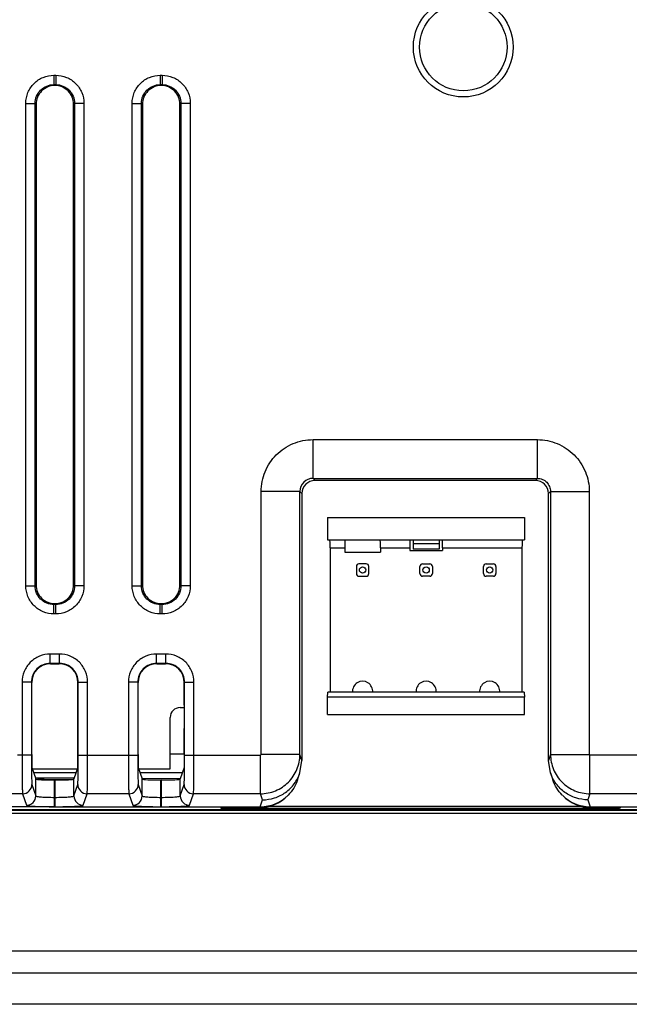
# Model space of a CAD drawing. Units: inches. Extents: x 0 to 44, y 0 to 34.
# Drawn here: x 35.3 to 37.7, y 9.9 to 13.8 of the extents above; entities that cross this region are included whole.
import ezdxf

# ---------------------------------------------------------------- set-up
doc = ezdxf.new("R2010")
doc.units = ezdxf.units.IN
doc.header["$LTSCALE"] = 2.42
doc.header["$MEASUREMENT"] = 0
doc.layers.get('0').update_dxf_attribs({"linetype": 'CONTINUOUS'})
doc.layers.add('ECAD_CN_2211232503', color=7, linetype='CONTINUOUS')

msp = doc.modelspace()

# ---------------------------------------------------------------- linework, layer by layer
at = {"color": 7, "linetype": 'CONTINUOUS'}
for p, q in [((35.4574, 13.5629), (35.4574, 13.526)), ((35.4574, 13.5629), (35.4648, 13.5629)), ((35.4648, 13.5629), (35.4648, 13.526)), ((35.8757, 13.5629), (35.8831, 13.5629)), ((35.8757, 13.5629), (35.8757, 13.526)), ((35.8831, 13.5629), (35.8831, 13.526)), ((35.4574, 13.526), (35.4648, 13.526)), ((35.4574, 13.526), (35.4611, 13.5224)), ((35.4648, 13.526), (35.4611, 13.5224)), ((35.8757, 13.526), (35.8831, 13.526)), ((35.8757, 13.526), (35.8794, 13.5224)), ((35.8831, 13.526), (35.8794, 13.5224)), ((35.3468, 11.5539), (35.3468, 13.4523)), ((35.3468, 13.4523), (35.3837, 13.4523)), ((35.3837, 11.5539), (35.3837, 13.4523)), ((35.3837, 13.4523), (35.3873, 13.4487)), ((35.3873, 13.4487), (35.3873, 11.5575)), ((35.5385, 13.4523), (35.5349, 13.4487)), ((35.5349, 11.5575), (35.5349, 13.4487)), ((35.5385, 13.4523), (35.5385, 11.5539)), ((35.5753, 13.4523), (35.5385, 13.4523)), ((35.5753, 13.4523), (35.5753, 11.5539)), ((35.7651, 13.4523), (35.802, 13.4523)), ((35.7651, 11.5539), (35.7651, 13.4523)), ((35.802, 13.4523), (35.8056, 13.4487)), ((35.802, 11.5539), (35.802, 13.4523)), ((35.8056, 13.4487), (35.8056, 11.5575)), ((35.9568, 13.4523), (35.9532, 13.4487)), ((35.9532, 11.5575), (35.9532, 13.4487)), ((35.9936, 13.4523), (35.9568, 13.4523)), ((35.9568, 13.4523), (35.9568, 11.5539)), ((35.9936, 13.4523), (35.9936, 11.5539)), ((36.4767, 12.1291), (37.3593, 12.1291)), ((36.4767, 11.9766), (36.4767, 12.1291)), ((37.3593, 11.9766), (37.3593, 12.1291)), ((36.4767, 11.9766), (37.3593, 11.9766)), ((36.4767, 11.9766), (36.4847, 11.9686)), ((37.3593, 11.9766), (37.3513, 11.9686)), ((37.3513, 11.9686), (36.4847, 11.9686)), ((36.425, 11.9249), (36.2725, 11.9249)), ((36.2725, 10.8907), (36.2725, 11.9249)), ((36.425, 11.9249), (36.433, 11.9169)), ((36.425, 10.8907), (36.425, 11.9249)), ((36.433, 11.9169), (36.433, 10.8669)), ((37.411, 11.9249), (37.403, 11.9169)), ((37.403, 10.8669), (37.403, 11.9169)), ((37.411, 11.9249), (37.5635, 11.9249)), ((37.411, 11.9249), (37.411, 10.8907)), ((37.5635, 11.9249), (37.5635, 10.8907)), ((35.3468, 11.5539), (35.3837, 11.5539)), ((35.3837, 11.5539), (35.3873, 11.5575)), ((35.5385, 11.5539), (35.5349, 11.5575)), ((35.5753, 11.5539), (35.5385, 11.5539)), ((35.7651, 11.5539), (35.802, 11.5539)), ((35.802, 11.5539), (35.8056, 11.5575)), ((35.9568, 11.5539), (35.9532, 11.5575)), ((35.9936, 11.5539), (35.9568, 11.5539)), ((35.4574, 11.4802), (35.4611, 11.4838)), ((35.4648, 11.4802), (35.4574, 11.4802)), ((35.4574, 11.4433), (35.4574, 11.4802)), ((35.4648, 11.4802), (35.4611, 11.4838)), ((35.4648, 11.4433), (35.4648, 11.4802)), ((35.8757, 11.4802), (35.8794, 11.4838)), ((35.8831, 11.4802), (35.8757, 11.4802)), ((35.8757, 11.4433), (35.8757, 11.4802)), ((35.8831, 11.4802), (35.8794, 11.4838)), ((35.8831, 11.4433), (35.8831, 11.4802)), ((35.4648, 11.4433), (35.4574, 11.4433)), ((35.8831, 11.4433), (35.8757, 11.4433)), ((35.4794, 11.2855), (35.4428, 11.2855)), ((35.4428, 11.2486), (35.4428, 11.2855)), ((35.4794, 11.2486), (35.4794, 11.2855)), ((35.8977, 11.2855), (35.8611, 11.2855)), ((35.8611, 11.2486), (35.8611, 11.2855)), ((35.8977, 11.2486), (35.8977, 11.2855)), ((35.4794, 11.2486), (35.4428, 11.2486)), ((35.444, 11.2475), (35.4428, 11.2486)), ((35.444, 11.2475), (35.4782, 11.2475)), ((35.4794, 11.2486), (35.4782, 11.2475)), ((35.8977, 11.2486), (35.8611, 11.2486)), ((35.8623, 11.2475), (35.8611, 11.2486)), ((35.8623, 11.2475), (35.8965, 11.2475)), ((35.8977, 11.2486), (35.8965, 11.2475)), ((35.369, 11.1748), (35.3321, 11.1748)), ((35.3321, 11.1748), (35.3321, 10.8882)), ((35.3702, 11.1736), (35.369, 11.1748)), ((35.369, 11.1748), (35.369, 10.8882)), ((35.3702, 10.8905), (35.3702, 11.1736)), ((35.5532, 11.1748), (35.552, 11.1736)), ((35.552, 10.8905), (35.552, 11.1736)), ((35.5532, 11.1748), (35.5901, 11.1748)), ((35.5532, 10.8882), (35.5532, 11.1748)), ((35.5901, 10.8882), (35.5901, 11.1748)), ((35.7873, 11.1748), (35.7504, 11.1748)), ((35.7504, 11.1748), (35.7504, 10.8882)), ((35.7885, 11.1736), (35.7873, 11.1748)), ((35.7873, 11.1748), (35.7873, 10.8882)), ((35.7885, 10.8905), (35.7885, 11.1736)), ((35.9715, 11.1748), (35.9703, 11.1736)), ((35.9707, 10.993), (35.9703, 11.1736)), ((35.9715, 11.1748), (36.0084, 11.1748)), ((35.9715, 10.8882), (35.9715, 11.1748)), ((36.0084, 10.8882), (36.0084, 11.1748)), ((35.9535, 11.0748), (35.9705, 11.0748)), ((35.9146, 10.8342), (35.9146, 11.036)), ((35.9703, 10.8906), (35.9703, 10.993)), ((35.369, 10.8882), (35.3135, 10.8882)), ((35.5532, 10.8882), (35.7873, 10.8882)), ((35.9703, 10.8916), (35.9146, 10.8916)), ((35.9715, 10.8882), (36.27, 10.8882)), ((36.27, 10.7358), (36.27, 10.8882)), ((36.425, 10.8907), (36.2725, 10.8907)), ((36.433, 10.8667), (36.425, 10.8907)), ((37.411, 10.8907), (37.403, 10.8667)), ((37.411, 10.8907), (37.5635, 10.8907)), ((37.7927, 10.8882), (37.566, 10.8882)), ((37.566, 10.7358), (37.566, 10.8882)), ((36.4251, 10.8179), (36.433, 10.8667)), ((37.4109, 10.8179), (37.403, 10.8669)), ((35.371, 10.8389), (35.386, 10.7939)), ((35.3726, 10.8342), (35.5496, 10.8342)), ((35.5441, 10.8178), (35.378, 10.8178)), ((35.5512, 10.8389), (35.5362, 10.7939)), ((35.7893, 10.8389), (35.8043, 10.7939)), ((35.7909, 10.8342), (35.9146, 10.8342)), ((35.9624, 10.8178), (35.7964, 10.8178)), ((35.9695, 10.8389), (35.9545, 10.7939)), ((36.416, 10.7907), (36.4251, 10.8179)), ((37.4109, 10.8179), (37.42, 10.7907)), ((35.3709, 10.7727), (35.386, 10.7274)), ((35.3844, 10.7988), (35.5362, 10.7982)), ((35.386, 10.7274), (35.386, 10.7939)), ((35.4598, 10.7901), (35.4624, 10.7901)), ((35.4598, 10.6848), (35.4598, 10.7901)), ((35.4624, 10.6848), (35.4624, 10.7901)), ((35.5362, 10.7274), (35.5362, 10.7939)), ((35.5362, 10.7274), (35.5513, 10.7727)), ((35.7892, 10.7727), (35.8043, 10.7274)), ((35.8043, 10.7971), (35.9545, 10.7964)), ((35.8043, 10.7274), (35.8043, 10.7939)), ((35.8781, 10.7901), (35.8807, 10.7901)), ((35.8781, 10.6848), (35.8781, 10.7901)), ((35.8807, 10.6848), (35.8807, 10.7901)), ((35.9545, 10.7274), (35.9545, 10.7939)), ((35.9545, 10.7274), (35.9696, 10.7727)), ((35.334, 10.7358), (35.1879, 10.7358)), ((35.334, 10.7358), (35.3491, 10.6905)), ((35.5731, 10.6905), (35.5882, 10.7358)), ((35.7523, 10.7358), (35.5882, 10.7358)), ((35.7523, 10.7358), (35.7674, 10.6905)), ((35.9914, 10.6905), (36.0065, 10.7358)), ((36.27, 10.7358), (36.0065, 10.7358)), ((36.278, 10.712), (36.27, 10.7358)), ((37.566, 10.7358), (37.5581, 10.712)), ((37.7577, 10.7358), (37.566, 10.7358)), ((35.4598, 10.7217), (35.4624, 10.7217)), ((35.8781, 10.7217), (35.8807, 10.7217)), ((36.2689, 10.6848), (36.278, 10.712)), ((37.5581, 10.712), (37.5671, 10.6848)), ((39.2225, 10.658), (31.8867, 10.658)), ((31.903, 10.6716), (39.2062, 10.6716)), ((35.1858, 10.6742), (39.2185, 10.6742)), ((35.4598, 10.6848), (35.1881, 10.6848)), ((35.4598, 10.6848), (35.8781, 10.6848)), ((35.8781, 10.6848), (36.269, 10.6848)), ((36.1139, 10.6817), (36.1121, 10.6798)), ((36.1244, 10.6796), (36.1244, 10.6819)), ((36.1244, 10.6796), (37.6737, 10.6796)), ((36.2661, 10.6819), (36.1262, 10.6819)), ((36.2661, 10.6819), (36.269, 10.6848)), ((36.3017, 10.6865), (37.5344, 10.6865)), ((37.567, 10.6848), (37.8861, 10.6848)), ((37.567, 10.6848), (37.5699, 10.6819)), ((37.6737, 10.6819), (37.5699, 10.6819)), ((37.6737, 10.6796), (37.6737, 10.6819)), ((37.686, 10.6798), (37.686, 10.6816)), ((39.7515, 10.1166), (31.3576, 10.1166)), ((31.3207, 10.0306), (39.7884, 10.0306)), ((39.7884, 9.9074), (31.3207, 9.9074))]:
    msp.add_line(p, q, dxfattribs=at)
for radius in [0.1964, 0.1722]:
    msp.add_circle((37.0679, 13.6737), radius, dxfattribs=at)
for centre, radius, start, end in [((36.4766, 11.925), 0.0516, 89.9237, 180.0763), ((35.9535, 11.036), 0.0389, 90, 180), ((36.27, 10.8907), 0.00246, 270.0108, 0.0593), ((37.566, 10.8907), 0.00246, 179.9407, 269.9892), ((35.334, 10.7728), 0.0369, 270.0282, 359.9019), ((35.5882, 10.7728), 0.0369, 180.0981, 269.9718), ((35.7523, 10.7728), 0.0369, 270.0282, 359.9019), ((36.0065, 10.7728), 0.0369, 180.0981, 269.9718), ((35.3491, 10.7274), 0.0369, 270.0282, 359.9019), ((35.5731, 10.7274), 0.0369, 180.0981, 269.9718), ((35.7674, 10.7274), 0.0369, 270.0282, 359.9019), ((35.9914, 10.7274), 0.0369, 180.0981, 269.9718), ((36.2691, 10.8397), 0.1549, 269.9776, 315.0103), ((37.567, 10.8397), 0.1549, 224.9897, 270.0224)]:
    msp.add_arc(centre, radius, start, end, dxfattribs=at)
for centre, major_axis, ratio, start_param, end_param in [((36.4847, 11.9169), (0.0365, -0.0365), 0.999695, 2.356347, 3.926839), ((37.3513, 11.9169), (-0.0365, -0.0365), 0.999695, 2.356347, 3.926839), ((35.444, 11.1736), (-0.0522, 0.0522), 0.999695, -0.785246, 0.785246), ((35.4782, 11.1736), (-0.0522, -0.0522), 0.999695, 2.356347, 3.926839), ((35.8623, 11.1736), (-0.0522, 0.0522), 0.999695, -0.785246, 0.785246), ((35.8965, 11.1736), (-0.0522, -0.0522), 0.999695, 2.356347, 3.926839), ((35.3711, 10.8905), (0, 0.0517), 0.017455, -4.712389, -3.193953), ((35.5511, 10.8905), (0, 0.0517), 0.017455, -3.089233, -1.570796), ((35.7894, 10.8905), (0, 0.0517), 0.017455, -4.712389, -3.193953), ((35.4598, 10.794), (0.0738, 0), 0.052408, -3.124139, -1.570796), ((35.4873, 10.795), (0.1145, 0), 0.026186, -2.53246, -1.235465), ((35.4624, 10.794), (0.0738, 0), 0.052408, -1.570796, -0.017453), ((35.8781, 10.794), (0.0738, 0), 0.052408, -3.124139, -1.570796), ((35.8151, 10.7937), (0.1145, 0), 0.026186, -0.983337, -0.932816), ((35.8807, 10.794), (0.0738, 0), 0.052408, -1.570796, -0.017453), ((36.2661, 10.8368), (0.1509, -0.0356), 0.999319, -1.338881, -0.553331), ((37.57, 10.8368), (0.1509, 0.0356), 0.999319, -2.588262, -1.802712), ((36.1244, 10.6798), (0.0123, 0), 0.01746, -3.140519, -1.571427), ((36.1262, 10.6816), (0.0123, 0), 0.017452, 1.571096, 3.124142), ((37.6737, 10.6816), (0.0123, 0), 0.017452, 0.00033, 1.570492), ((37.6737, 10.6798), (0.0123, 0), 0.01746, -1.570187, 0)]:
    msp.add_ellipse(centre, major_axis=major_axis, ratio=ratio, start_param=start_param, end_param=end_param, dxfattribs=at)
for points, knots in [([(35.3468, 13.4523), (35.3468, 13.4667), (35.3526, 13.4957), (35.3772, 13.5325), (35.4139, 13.5571), (35.443, 13.5629), (35.4574, 13.5629)], [0, 0, 0, 0, 0.249991, 0.499931, 0.749898, 1, 1, 1, 1]), ([(35.4648, 13.5629), (35.4791, 13.5629), (35.5082, 13.5571), (35.545, 13.5325), (35.5696, 13.4958), (35.5753, 13.4667), (35.5753, 13.4523)], [0, 0, 0, 0, 0.249991, 0.499931, 0.749898, 1, 1, 1, 1]), ([(35.7651, 13.4523), (35.7651, 13.4667), (35.7709, 13.4957), (35.7955, 13.5325), (35.8322, 13.5571), (35.8613, 13.5629), (35.8757, 13.5629)], [0, 0, 0, 0, 0.249991, 0.499931, 0.749898, 1, 1, 1, 1]), ([(35.8831, 13.5629), (35.8975, 13.5629), (35.9265, 13.5571), (35.9633, 13.5325), (35.9879, 13.4958), (35.9936, 13.4667), (35.9936, 13.4523)], [0, 0, 0, 0, 0.249991, 0.499931, 0.749898, 1, 1, 1, 1]), ([(35.3837, 13.4523), (35.3837, 13.4619), (35.3875, 13.4813), (35.4039, 13.5058), (35.4284, 13.5222), (35.4478, 13.526), (35.4574, 13.526)], [0, 0, 0, 0, 0.249971, 0.499931, 0.749918, 1, 1, 1, 1]), ([(35.4611, 13.5224), (35.4515, 13.5224), (35.4321, 13.5186), (35.4075, 13.5022), (35.3911, 13.4777), (35.3873, 13.4583), (35.3873, 13.4487)], [0, 0, 0, 0, 0.250043, 0.500005, 0.749969, 1, 1, 1, 1]), ([(35.5349, 13.4487), (35.5349, 13.4583), (35.5311, 13.4777), (35.5146, 13.5022), (35.4901, 13.5186), (35.4707, 13.5224), (35.4611, 13.5224)], [0, 0, 0, 0, 0.250031, 0.499995, 0.749957, 1, 1, 1, 1]), ([(35.4648, 13.526), (35.4744, 13.526), (35.4938, 13.5222), (35.5183, 13.5058), (35.5347, 13.4813), (35.5385, 13.4619), (35.5385, 13.4523)], [0, 0, 0, 0, 0.249971, 0.499931, 0.749918, 1, 1, 1, 1]), ([(35.802, 13.4523), (35.802, 13.4619), (35.8058, 13.4813), (35.8222, 13.5058), (35.8467, 13.5222), (35.8661, 13.526), (35.8757, 13.526)], [0, 0, 0, 0, 0.249971, 0.499931, 0.749918, 1, 1, 1, 1]), ([(35.8794, 13.5224), (35.8698, 13.5224), (35.8504, 13.5186), (35.8258, 13.5022), (35.8094, 13.4777), (35.8056, 13.4583), (35.8056, 13.4487)], [0, 0, 0, 0, 0.250043, 0.500005, 0.749969, 1, 1, 1, 1]), ([(35.9532, 13.4487), (35.9532, 13.4583), (35.9494, 13.4777), (35.9329, 13.5022), (35.9084, 13.5186), (35.889, 13.5224), (35.8794, 13.5224)], [0, 0, 0, 0, 0.250031, 0.499995, 0.749957, 1, 1, 1, 1]), ([(35.8831, 13.526), (35.8927, 13.526), (35.9121, 13.5222), (35.9366, 13.5058), (35.953, 13.4813), (35.9568, 13.4619), (35.9568, 13.4523)], [0, 0, 0, 0, 0.249971, 0.499931, 0.749918, 1, 1, 1, 1]), ([(36.2725, 11.9249), (36.2725, 11.9515), (36.2831, 12.0052), (36.3286, 12.073), (36.3964, 12.1185), (36.4501, 12.1291), (36.4767, 12.1291)], [0, 0, 0, 0, 0.25002, 0.500001, 0.749981, 1, 1, 1, 1]), ([(37.3593, 12.1291), (37.3859, 12.1291), (37.4396, 12.1185), (37.5075, 12.073), (37.5529, 12.0052), (37.5635, 11.9515), (37.5635, 11.9249)], [0, 0, 0, 0, 0.25002, 0.500001, 0.749981, 1, 1, 1, 1]), ([(37.3593, 11.9766), (37.3661, 11.9766), (37.3797, 11.9739), (37.3968, 11.9624), (37.4083, 11.9452), (37.411, 11.9316), (37.411, 11.9249)], [0, 0, 0, 0, 0.250074, 0.500188, 0.750208, 1, 1, 1, 1]), ([(35.4574, 11.4433), (35.443, 11.4433), (35.4139, 11.4491), (35.3772, 11.4737), (35.3526, 11.5104), (35.3468, 11.5395), (35.3468, 11.5539)], [0, 0, 0, 0, 0.249991, 0.499931, 0.749898, 1, 1, 1, 1]), ([(35.4574, 11.4802), (35.4478, 11.4802), (35.4284, 11.484), (35.4039, 11.5004), (35.3875, 11.5249), (35.3837, 11.5443), (35.3837, 11.5539)], [0, 0, 0, 0, 0.249971, 0.499931, 0.749918, 1, 1, 1, 1]), ([(35.3873, 11.5575), (35.3873, 11.5479), (35.3911, 11.5285), (35.4075, 11.504), (35.4321, 11.4876), (35.4515, 11.4838), (35.4611, 11.4838)], [0, 0, 0, 0, 0.250031, 0.499995, 0.749957, 1, 1, 1, 1]), ([(35.4611, 11.4838), (35.4707, 11.4838), (35.4901, 11.4876), (35.5146, 11.504), (35.5311, 11.5285), (35.5349, 11.5479), (35.5349, 11.5575)], [0, 0, 0, 0, 0.250043, 0.500005, 0.749969, 1, 1, 1, 1]), ([(35.5385, 11.5539), (35.5385, 11.5443), (35.5347, 11.5249), (35.5183, 11.5004), (35.4938, 11.484), (35.4744, 11.4802), (35.4648, 11.4802)], [0, 0, 0, 0, 0.249971, 0.499931, 0.749918, 1, 1, 1, 1]), ([(35.5753, 11.5539), (35.5753, 11.5395), (35.5696, 11.5105), (35.545, 11.4737), (35.5082, 11.4491), (35.4792, 11.4433), (35.4648, 11.4433)], [0, 0, 0, 0, 0.249991, 0.499931, 0.749898, 1, 1, 1, 1]), ([(35.8757, 11.4433), (35.8613, 11.4433), (35.8322, 11.4491), (35.7955, 11.4737), (35.7709, 11.5104), (35.7651, 11.5395), (35.7651, 11.5539)], [0, 0, 0, 0, 0.249991, 0.499931, 0.749898, 1, 1, 1, 1]), ([(35.8757, 11.4802), (35.8661, 11.4802), (35.8467, 11.484), (35.8222, 11.5004), (35.8058, 11.5249), (35.802, 11.5443), (35.802, 11.5539)], [0, 0, 0, 0, 0.249971, 0.499931, 0.749918, 1, 1, 1, 1]), ([(35.8056, 11.5575), (35.8056, 11.5479), (35.8094, 11.5285), (35.8258, 11.504), (35.8504, 11.4876), (35.8698, 11.4838), (35.8794, 11.4838)], [0, 0, 0, 0, 0.250031, 0.499995, 0.749957, 1, 1, 1, 1]), ([(35.8794, 11.4838), (35.889, 11.4838), (35.9084, 11.4876), (35.9329, 11.504), (35.9494, 11.5285), (35.9532, 11.5479), (35.9532, 11.5575)], [0, 0, 0, 0, 0.250043, 0.500005, 0.749969, 1, 1, 1, 1]), ([(35.9568, 11.5539), (35.9568, 11.5443), (35.953, 11.5249), (35.9366, 11.5004), (35.9121, 11.484), (35.8927, 11.4802), (35.8831, 11.4802)], [0, 0, 0, 0, 0.249971, 0.499931, 0.749918, 1, 1, 1, 1]), ([(35.9936, 11.5539), (35.9936, 11.5395), (35.9879, 11.5105), (35.9633, 11.4737), (35.9265, 11.4491), (35.8975, 11.4433), (35.8831, 11.4433)], [0, 0, 0, 0, 0.249991, 0.499931, 0.749898, 1, 1, 1, 1]), ([(35.4428, 11.2855), (35.4284, 11.2855), (35.3993, 11.2798), (35.3625, 11.2551), (35.3378, 11.2183), (35.3321, 11.1892), (35.3321, 11.1748)], [0, 0, 0, 0, 0.249966, 0.49989, 0.749868, 1, 1, 1, 1]), ([(35.5901, 11.1748), (35.5901, 11.1892), (35.5843, 11.2183), (35.5597, 11.2551), (35.5229, 11.2798), (35.4938, 11.2855), (35.4794, 11.2855)], [0, 0, 0, 0, 0.249969, 0.499895, 0.749868, 1, 1, 1, 1]), ([(35.8611, 11.2855), (35.8467, 11.2855), (35.8176, 11.2798), (35.7808, 11.2551), (35.7561, 11.2183), (35.7504, 11.1892), (35.7504, 11.1748)], [0, 0, 0, 0, 0.249966, 0.49989, 0.749868, 1, 1, 1, 1]), ([(36.0084, 11.1748), (36.0084, 11.1892), (36.0026, 11.2183), (35.978, 11.2551), (35.9412, 11.2798), (35.9121, 11.2855), (35.8977, 11.2855)], [0, 0, 0, 0, 0.249969, 0.499895, 0.749868, 1, 1, 1, 1]), ([(35.4428, 11.2486), (35.4332, 11.2486), (35.4138, 11.2448), (35.3892, 11.2284), (35.3728, 11.2038), (35.369, 11.1844), (35.369, 11.1748)], [0, 0, 0, 0, 0.249964, 0.49989, 0.74987, 1, 1, 1, 1]), ([(35.5532, 11.1748), (35.5532, 11.1844), (35.5493, 11.2038), (35.5329, 11.2284), (35.5084, 11.2448), (35.489, 11.2486), (35.4794, 11.2486)], [0, 0, 0, 0, 0.249967, 0.499895, 0.74987, 1, 1, 1, 1]), ([(35.8611, 11.2486), (35.8515, 11.2486), (35.8321, 11.2448), (35.8076, 11.2284), (35.7911, 11.2038), (35.7873, 11.1844), (35.7873, 11.1748)], [0, 0, 0, 0, 0.249964, 0.49989, 0.74987, 1, 1, 1, 1]), ([(35.9715, 11.1748), (35.9715, 11.1844), (35.9677, 11.2038), (35.9512, 11.2284), (35.9267, 11.2448), (35.9073, 11.2486), (35.8977, 11.2486)], [0, 0, 0, 0, 0.249967, 0.499895, 0.74987, 1, 1, 1, 1]), ([(35.3321, 10.8882), (35.3321, 10.8693), (35.3321, 10.8419), (35.3324, 10.8069), (35.3326, 10.7844), (35.3329, 10.7657), (35.3331, 10.7513), (35.3336, 10.7419), (35.3336, 10.7372), (35.334, 10.7358)], [0, 0, 0, 0, 0.37114, 0.539911, 0.689302, 0.813892, 0.909257, 0.972035, 1, 1, 1, 1]), ([(35.369, 10.8882), (35.369, 10.8739), (35.369, 10.8531), (35.3693, 10.8266), (35.3695, 10.8095), (35.3698, 10.7953), (35.37, 10.7844), (35.3705, 10.7773), (35.3706, 10.7737), (35.3709, 10.7727)], [0, 0, 0, 0, 0.371094, 0.539844, 0.689217, 0.813796, 0.909162, 0.971958, 1, 1, 1, 1]), ([(35.5513, 10.7727), (35.5516, 10.7737), (35.5516, 10.7773), (35.5521, 10.7844), (35.5524, 10.7953), (35.5527, 10.8096), (35.5529, 10.8266), (35.5531, 10.8531), (35.5532, 10.8739), (35.5532, 10.8882)], [0, 0, 0, 0, 0.028066, 0.090945, 0.186443, 0.31114, 0.460499, 0.629125, 1, 1, 1, 1]), ([(35.5882, 10.7358), (35.5885, 10.7372), (35.5885, 10.7419), (35.5891, 10.7513), (35.5893, 10.7657), (35.5896, 10.7845), (35.5898, 10.807), (35.59, 10.8419), (35.5901, 10.8694), (35.5901, 10.8882)], [0, 0, 0, 0, 0.027987, 0.09085, 0.186347, 0.311055, 0.460432, 0.629079, 1, 1, 1, 1]), ([(35.7504, 10.8882), (35.7504, 10.8693), (35.7504, 10.8419), (35.7507, 10.8069), (35.7509, 10.7844), (35.7512, 10.7657), (35.7514, 10.7513), (35.7519, 10.7419), (35.7519, 10.7372), (35.7523, 10.7358)], [0, 0, 0, 0, 0.37114, 0.539911, 0.689302, 0.813892, 0.909257, 0.972035, 1, 1, 1, 1]), ([(35.7873, 10.8882), (35.7873, 10.8739), (35.7873, 10.8531), (35.7876, 10.8266), (35.7878, 10.8095), (35.7881, 10.7953), (35.7883, 10.7844), (35.7888, 10.7773), (35.7889, 10.7737), (35.7892, 10.7727)], [0, 0, 0, 0, 0.371094, 0.539844, 0.689217, 0.813796, 0.909162, 0.971958, 1, 1, 1, 1]), ([(35.9703, 10.8906), (35.9703, 10.8842), (35.9703, 10.8723), (35.9702, 10.8583), (35.9699, 10.849), (35.9699, 10.8442), (35.9696, 10.841), (35.9696, 10.8394), (35.9695, 10.8389)], [0, 0, 0, 0, 0.370851, 0.689024, 0.813615, 0.909143, 0.971941, 1, 1, 1, 1]), ([(35.9696, 10.7727), (35.9699, 10.7737), (35.9699, 10.7773), (35.9705, 10.7844), (35.9707, 10.7953), (35.971, 10.8096), (35.9712, 10.8266), (35.9714, 10.8531), (35.9715, 10.8739), (35.9715, 10.8882)], [0, 0, 0, 0, 0.028066, 0.090945, 0.186443, 0.31114, 0.460499, 0.629125, 1, 1, 1, 1]), ([(36.0065, 10.7358), (36.0068, 10.7372), (36.0068, 10.7419), (36.0074, 10.7513), (36.0076, 10.7657), (36.0079, 10.7845), (36.0081, 10.807), (36.0083, 10.8419), (36.0084, 10.8694), (36.0084, 10.8882)], [0, 0, 0, 0, 0.027987, 0.09085, 0.186347, 0.311055, 0.460432, 0.629079, 1, 1, 1, 1]), ([(36.27, 10.7358), (36.2902, 10.7359), (36.3309, 10.7439), (36.3824, 10.7784), (36.4169, 10.8298), (36.425, 10.8705), (36.425, 10.8907)], [0, 0, 0, 0, 0.250124, 0.500193, 0.750148, 1, 1, 1, 1]), ([(37.411, 10.8907), (37.411, 10.8705), (37.4191, 10.8298), (37.4536, 10.7784), (37.5051, 10.7439), (37.5458, 10.7359), (37.566, 10.7358)], [0, 0, 0, 0, 0.249852, 0.499807, 0.749876, 1, 1, 1, 1]), ([(36.278, 10.712), (36.2941, 10.712), (36.3264, 10.7171), (36.3702, 10.7392), (36.405, 10.7736), (36.42, 10.8027), (36.4251, 10.8179)], [0, 0, 0, 0, 0.250123, 0.500185, 0.750146, 1, 1, 1, 1]), ([(37.5581, 10.712), (37.542, 10.712), (37.5096, 10.7171), (37.4659, 10.7392), (37.4311, 10.7736), (37.416, 10.8027), (37.4109, 10.8179)], [0, 0, 0, 0, 0.25012, 0.500183, 0.750145, 1, 1, 1, 1]), ([(35.386, 10.7274), (35.3861, 10.7267), (35.3887, 10.7259), (35.3926, 10.725), (35.3996, 10.724), (35.4086, 10.7232), (35.4197, 10.7225), (35.4369, 10.7218), (35.4505, 10.7217), (35.4598, 10.7217)], [0, 0, 0, 0, 0.026546, 0.086544, 0.179923, 0.303698, 0.453469, 0.623727, 1, 1, 1, 1]), ([(35.4624, 10.7217), (35.4717, 10.7217), (35.4852, 10.7218), (35.5025, 10.7225), (35.5135, 10.7232), (35.5225, 10.724), (35.5295, 10.7249), (35.5335, 10.7259), (35.536, 10.7267), (35.5362, 10.7274)], [0, 0, 0, 0, 0.37603, 0.546259, 0.696067, 0.819904, 0.913357, 0.973422, 1, 1, 1, 1]), ([(35.8043, 10.7274), (35.8044, 10.7267), (35.807, 10.7259), (35.8109, 10.725), (35.818, 10.724), (35.8269, 10.7232), (35.838, 10.7225), (35.8552, 10.7218), (35.8688, 10.7217), (35.8781, 10.7217)], [0, 0, 0, 0, 0.026546, 0.086544, 0.179923, 0.303698, 0.453469, 0.623727, 1, 1, 1, 1]), ([(35.8807, 10.7217), (35.89, 10.7217), (35.9036, 10.7218), (35.9208, 10.7225), (35.9318, 10.7232), (35.9408, 10.724), (35.9478, 10.7249), (35.9518, 10.7259), (35.9543, 10.7267), (35.9545, 10.7274)], [0, 0, 0, 0, 0.37603, 0.546259, 0.696067, 0.819904, 0.913357, 0.973422, 1, 1, 1, 1]), ([(35.3491, 10.6905), (35.3492, 10.6902), (35.3501, 10.6898), (35.3518, 10.6893), (35.3546, 10.6888), (35.3602, 10.688), (35.3695, 10.6872), (35.3831, 10.6864), (35.3996, 10.6857), (35.4255, 10.685), (35.4458, 10.6848), (35.4598, 10.6848)], [0, 0, 0, 0, 0.008129, 0.024569, 0.049866, 0.083952, 0.177299, 0.301368, 0.45162, 0.622458, 1, 1, 1, 1]), ([(35.4614, 10.6848), (35.4755, 10.6848), (35.4959, 10.685), (35.522, 10.6857), (35.5387, 10.6863), (35.5524, 10.6872), (35.5618, 10.688), (35.5675, 10.6887), (35.5703, 10.6893), (35.572, 10.6898), (35.573, 10.6902), (35.5731, 10.6905)], [0, 0, 0, 0, 0.376445, 0.547357, 0.697811, 0.822163, 0.915789, 0.949995, 0.975369, 0.991861, 1, 1, 1, 1]), ([(35.7674, 10.6905), (35.7675, 10.6902), (35.7684, 10.6898), (35.7701, 10.6893), (35.7729, 10.6888), (35.7785, 10.688), (35.7878, 10.6872), (35.8014, 10.6864), (35.8179, 10.6857), (35.8438, 10.685), (35.8641, 10.6848), (35.8781, 10.6848)], [0, 0, 0, 0, 0.008129, 0.024569, 0.049866, 0.083952, 0.177299, 0.301368, 0.45162, 0.622458, 1, 1, 1, 1]), ([(35.8797, 10.6848), (35.8938, 10.6848), (35.9142, 10.685), (35.9403, 10.6857), (35.957, 10.6863), (35.9707, 10.6872), (35.9801, 10.688), (35.9858, 10.6887), (35.9886, 10.6893), (35.9903, 10.6898), (35.9913, 10.6902), (35.9914, 10.6905)], [0, 0, 0, 0, 0.376446, 0.547357, 0.697811, 0.822163, 0.915789, 0.949995, 0.975369, 0.991861, 1, 1, 1, 1])]:
    msp.add_open_spline(points, degree=3, knots=knots, dxfattribs=at)
for points in [[(36.416, 10.7907), (36.4085, 10.7682), (36.3954, 10.7469), (36.3786, 10.7302)], [(37.4574, 10.7302), (37.4406, 10.7469), (37.4275, 10.7682), (37.42, 10.7907)]]:
    msp.add_open_spline(points, degree=3, dxfattribs=at)
at = {"layer": 'ECAD_CN_2211232503', "color": 7, "linetype": 'CONTINUOUS'}
for p, q in [((36.5342, 11.8224), (37.3092, 11.8224)), ((36.5342, 11.8224), (36.5342, 11.7349)), ((37.3092, 11.8224), (37.3092, 11.7349)), ((36.5342, 11.7349), (37.3092, 11.7349)), ((36.5447, 11.7037), (36.6016, 11.7037)), ((36.5447, 11.7037), (36.5447, 11.1349)), ((36.6016, 11.7037), (36.6016, 11.686)), ((36.7419, 11.7037), (36.8569, 11.7037)), ((36.7419, 11.7037), (36.7419, 11.686)), ((36.8569, 11.7037), (36.8569, 11.6923)), ((36.8705, 11.7349), (36.8705, 11.6987)), ((36.973, 11.7187), (36.8705, 11.7187)), ((36.973, 11.7349), (36.973, 11.6987)), ((36.9865, 11.7037), (37.2987, 11.7037)), ((36.9865, 11.7037), (36.9865, 11.6923)), ((37.2987, 11.7037), (37.2987, 11.1349)), ((36.6016, 11.686), (36.7419, 11.686)), ((36.8569, 11.6923), (36.9865, 11.6923)), ((36.973, 11.6987), (36.8705, 11.6987)), ((36.6473, 11.6305), (36.6473, 11.6018)), ((36.6861, 11.6405), (36.6573, 11.6405)), ((36.6961, 11.6018), (36.6961, 11.6305)), ((36.8973, 11.6018), (36.8973, 11.6305)), ((36.9073, 11.6405), (36.9361, 11.6405)), ((36.9461, 11.6305), (36.9461, 11.6018)), ((37.1473, 11.6018), (37.1473, 11.6305)), ((37.1573, 11.6405), (37.1861, 11.6405)), ((37.1961, 11.6305), (37.1961, 11.6018)), ((36.6573, 11.5918), (36.6861, 11.5918)), ((36.9361, 11.5918), (36.9073, 11.5918)), ((37.1861, 11.5918), (37.1573, 11.5918)), ((36.5342, 11.1162), (36.5355, 11.1349)), ((37.3079, 11.1349), (36.5355, 11.1349)), ((37.3079, 11.1349), (37.3092, 11.1162)), ((37.3092, 11.1162), (36.5342, 11.1162)), ((36.5342, 11.0474), (36.5342, 11.1162)), ((37.3092, 11.0474), (37.3092, 11.1162)), ((36.5342, 11.0474), (37.3092, 11.0474))]:
    msp.add_line(p, q, dxfattribs=at)
for centre in [(36.6717, 11.6162), (36.9217, 11.6162), (37.1717, 11.6162)]:
    msp.add_circle(centre, 0.0125, dxfattribs=at)
for centre, radius, start, end in [((36.6573, 11.6305), 0.01, 90, 180), ((36.6861, 11.6305), 0.01, 0, 90), ((36.9073, 11.6305), 0.01, 90, 180), ((36.9361, 11.6305), 0.01, 0, 90), ((37.1573, 11.6305), 0.01, 90, 180), ((37.1861, 11.6305), 0.01, 0, 90), ((36.6573, 11.6018), 0.01, 180, 270), ((36.6861, 11.6018), 0.01, 270, 0), ((36.9073, 11.6018), 0.01, 180, 270), ((36.9361, 11.6018), 0.01, 270, 0), ((37.1573, 11.6018), 0.01, 180, 270), ((37.1861, 11.6018), 0.01, 270, 0), ((36.6717, 11.1387), 0.0398, 354.5879, 185.4121), ((36.9217, 11.1387), 0.0398, 354.5879, 185.4121), ((37.1717, 11.1387), 0.0398, 354.5879, 185.4121)]:
    msp.add_arc(centre, radius, start, end, dxfattribs=at)
for centre, ratio, start_param, end_param in [((36.5425, 11.7037), 0.069927, -1.570796, 0), ((36.6027, 11.7037), 0.034921, 0, 1.570796), ((36.7408, 11.7037), 0.034921, -1.570796, 0), ((36.858, 11.7037), 0.034921, 0, 1.570796), ((36.9854, 11.7037), 0.034921, -1.570796, 0), ((37.3009, 11.7037), 0.069927, 0, 1.570796)]:
    msp.add_ellipse(centre, major_axis=(0, 0.0312), ratio=ratio, start_param=start_param, end_param=end_param, dxfattribs=at)

doc.saveas('drawing.dxf')
